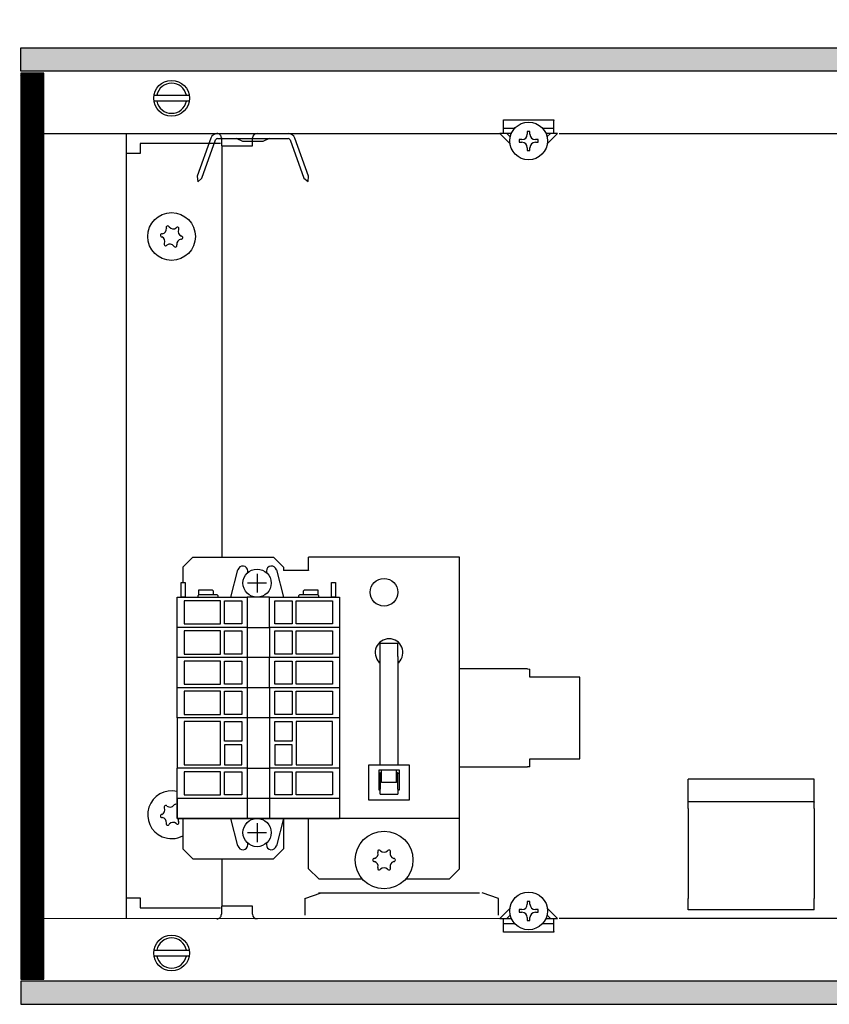
# Model space of a CAD drawing. Units: millimetres. Extents: x -8074 to 842, y 10003 to 15943.
# Drawn here: x -7279 to -7118, y 14621 to 14817 of the extents above; entities that cross this region are included whole.
import ezdxf

# ---------------------------------------------------------------- set-up
doc = ezdxf.new("R2010")
doc.units = ezdxf.units.MM
doc.layers.add('1', color=7, linetype='Continuous')
doc.styles.add('CONVERTER_14', font='txt.shx', dxfattribs={"width": 0.9})
doc.dimstyles.new('ME10_DIM_121', dxfattribs={"dimtxt": 46, "dimasz": 46, "dimexe": 15, "dimexo": 10, "dimgap": 18, "dimtad": 1, "dimdec": 0, "dimdsep": 46, "dimtxsty": 'CONVERTER_14', "dimsah": 1, "dimcen": 0.09, "dimclrd": 6, "dimclre": 6, "dimclrt": 3, "dimadec": 0, "dimazin": 0, "dimtfac": 1, "dimtdec": 4, "dimtix": 1, "dimtmove": 0, "dimatfit": 3, "dimfxl": 1, "dimtolj": 1, "dimtzin": 0, "dimarcsym": 0})
doc.dimstyles.new('ME10_DIM_122', dxfattribs={"dimtxt": 46, "dimasz": 46, "dimexe": 15, "dimexo": 10, "dimgap": 18, "dimtad": 1, "dimdec": 0, "dimdsep": 46, "dimtxsty": 'CONVERTER_14', "dimsah": 1, "dimcen": 0.09, "dimclrd": 6, "dimclre": 6, "dimclrt": 3, "dimadec": 0, "dimazin": 0, "dimtfac": 1, "dimtdec": 4, "dimtix": 1, "dimtmove": 0, "dimatfit": 3, "dimfxl": 1, "dimtolj": 1, "dimtzin": 0, "dimarcsym": 0})
pattern_1 = [(45, (0, 0), (-0.0707106781, 0.0707106781), [])]

# ---------------------------------------------------------------- blocks, each defined once
blk = doc.blocks.new('*D116')
at = {"layer": '1', "color": 6, "linetype": 'Continuous'}
for p, q in [((-7288.3, 14811.17), (-7393.3, 14811.17)), ((-7378.3, 14811.17), (-7378.3, 14621.17)), ((-7288.3, 14621.17), (-7393.3, 14621.17))]:
    blk.add_line(p, q, dxfattribs=at)
at = {"layer": '1', "color": 6}
for points in [[(-7372.25, 14765.17), (-7384.36, 14765.17), (-7378.3, 14811.17)], [(-7384.36, 14667.17), (-7372.25, 14667.17), (-7378.3, 14621.17)]]:
    blk.add_solid(points, dxfattribs=at)
at = {"layer": '1', "color": 3, "insert": (-7396.54, 14678.12), "char_height": 46, "attachment_point": 7, "rotation": 90, "line_spacing_factor": 0.454545, "style": 'CONVERTER_14'}
blk.add_mtext('190', dxfattribs=at)
blk = doc.blocks.new('*D117')
at = {"layer": '1', "color": 6, "linetype": 'Continuous'}
for p, q in [((-7278.3, 14821.17), (-7278.3, 14926.17)), ((-6998.3, 14801.09), (-6998.3, 14926.17)), ((-6998.3, 14911.17), (-7278.3, 14911.17))]:
    blk.add_line(p, q, dxfattribs=at)
at = {"layer": '1', "color": 6}
for points in [[(-7232.3, 14917.23), (-7232.3, 14905.12), (-7278.3, 14911.17)], [(-7044.3, 14905.12), (-7044.3, 14917.23), (-6998.3, 14911.17)]]:
    blk.add_solid(points, dxfattribs=at)
at = {"layer": '1', "color": 3, "insert": (-7176.35, 14929.4), "char_height": 46, "attachment_point": 7, "rotation": 0.0001, "line_spacing_factor": 0.454545, "style": 'CONVERTER_14'}
blk.add_mtext('280', dxfattribs=at)

msp = doc.modelspace()

# ---------------------------------------------------------------- hatches: boundary and pattern name
at = {"layer": '1', "linetype": 'Continuous'}
h = msp.add_hatch(dxfattribs=at)
h.set_pattern_fill('_USER', color=6, scale=0.1, angle=45, pattern_type=0)
h.set_pattern_definition(pattern_1)
h.paths.add_polyline_path([(-4318.303, 14806.576), (-7278.303, 14806.576), (-7278.303, 14811.171), (-4318.303, 14811.171)])
h = msp.add_hatch(dxfattribs=at)
h.set_pattern_fill('CUSTOM53', color=6, scale=0.1, angle=45, pattern_type=2)
h.set_pattern_definition([(45, (2244.3991, 131.65584), (-0.14142135624, 1e-17), [])])
h.paths.add_polyline_path([(-7278.303, 14806.176), (-7278.303, 14626.166), (-7273.708, 14626.166), (-7273.708, 14806.176)])
h = msp.add_hatch(dxfattribs=at)
h.set_pattern_fill('_USER', color=6, scale=0.1, angle=45, pattern_type=0)
h.set_pattern_definition(pattern_1)
h.paths.add_polyline_path([(-4318.303, 14625.766), (-7278.303, 14625.766), (-7278.303, 14621.171), (-4318.303, 14621.171)])

# ---------------------------------------------------------------- linework, layer by layer
at = {"color": 6, "linetype": 'Continuous'}
for p, q in [((-7182.404, 14796.886), (-7172.414, 14796.886)), ((-7182.404, 14796.786), (-7182.404, 14796.886)), ((-7182.404, 14794.189), (-7182.404, 14796.786)), ((-7172.414, 14796.886), (-7172.414, 14796.786)), ((-7172.414, 14794.189), (-7172.414, 14796.786)), ((-7180.763, 14794.189), (-7183.148, 14794.189)), ((-7181.102, 14792.143), (-7183.148, 14794.189)), ((-7180.114, 14795.188), (-7182.404, 14795.188)), ((-7181.06, 14793.513), (-7181.735, 14794.189)), ((-7177.142, 14794.557), (-7177.676, 14794.557)), ((-7177.676, 14794.557), (-7177.676, 14794.023)), ((-7177.142, 14794.023), (-7177.142, 14794.557)), ((-7172.414, 14795.188), (-7174.619, 14795.188)), ((-7171.67, 14794.189), (-7173.977, 14794.189)), ((-7173.083, 14794.189), (-7173.784, 14793.488)), ((-7171.67, 14794.189), (-7173.751, 14792.108)), ((-7179.278, 14792.955), (-7179.278, 14792.421)), ((-7178.744, 14792.955), (-7179.278, 14792.955)), ((-7179.278, 14792.421), (-7178.744, 14792.421)), ((-7175.54, 14792.955), (-7176.074, 14792.955)), ((-7176.074, 14792.421), (-7175.54, 14792.421)), ((-7175.54, 14792.421), (-7175.54, 14792.955)), ((-7238.345, 14791.692), (-7238.345, 14710.028)), ((-7177.676, 14791.353), (-7177.676, 14790.819)), ((-7177.676, 14790.819), (-7177.142, 14790.819)), ((-7177.142, 14790.819), (-7177.142, 14791.353)), ((-7206.878, 14690.289), (-7206.878, 14692.887)), ((-7206.878, 14692.887), (-7203.382, 14692.887)), ((-7203.382, 14690.289), (-7203.382, 14692.887)), ((-7207.072, 14689.105), (-7206.878, 14688.975)), ((-7206.878, 14668.732), (-7206.878, 14690.289)), ((-7203.382, 14690.289), (-7203.382, 14668.732)), ((-7203.382, 14688.975), (-7203.188, 14689.105)), ((-7177.659, 14687.801), (-7191.145, 14687.801)), ((-7177.659, 14687.801), (-7177.159, 14687.747)), ((-7177.159, 14686.153), (-7177.159, 14687.747)), ((-7167.27, 14686.153), (-7177.159, 14686.153)), ((-7167.27, 14669.97), (-7167.27, 14686.153)), ((-7177.159, 14669.97), (-7167.27, 14669.97)), ((-7177.159, 14668.375), (-7177.159, 14669.97)), ((-7209.126, 14668.732), (-7201.134, 14668.732)), ((-7209.126, 14661.739), (-7209.126, 14668.732)), ((-7207.128, 14667.733), (-7203.132, 14667.733)), ((-7207.128, 14663.737), (-7207.128, 14667.733)), ((-7206.628, 14667.314), (-7207.072, 14667.017)), ((-7206.878, 14667.147), (-7206.878, 14663.893)), ((-7206.628, 14665.236), (-7206.628, 14667.733)), ((-7203.632, 14665.236), (-7203.632, 14667.733)), ((-7203.188, 14667.017), (-7203.632, 14667.314)), ((-7203.382, 14663.893), (-7203.382, 14667.147)), ((-7203.132, 14667.733), (-7203.132, 14663.737)), ((-7201.134, 14668.732), (-7201.134, 14661.739)), ((-7191.145, 14668.321), (-7177.659, 14668.321)), ((-7177.159, 14668.375), (-7177.659, 14668.321)), ((-7207.072, 14667.017), (-7207.128, 14666.934)), ((-7203.632, 14665.236), (-7206.628, 14665.236)), ((-7206.878, 14663.737), (-7207.128, 14663.737)), ((-7206.878, 14662.909), (-7206.878, 14663.893)), ((-7203.382, 14663.893), (-7203.382, 14662.909)), ((-7203.132, 14663.737), (-7203.382, 14663.737)), ((-7201.134, 14661.739), (-7209.126, 14661.739)), ((-7206.878, 14662.909), (-7203.382, 14662.909)), ((-7120.719, 14661.429), (-7145.693, 14661.429)), ((-7238.345, 14650.091), (-7238.345, 14640.651)), ((-7221.862, 14642.188), (-7218.616, 14643.348)), ((-7221.862, 14642.188), (-7221.862, 14638.852)), ((-7219.123, 14643.348), (-7202.633, 14643.348)), ((-7202.633, 14643.348), (-7187.157, 14643.348)), ((-7183.403, 14642.188), (-7186.65, 14643.348)), ((-7183.403, 14638.852), (-7183.403, 14642.188)), ((-7177.142, 14641.591), (-7177.676, 14641.591)), ((-7177.676, 14641.591), (-7177.676, 14641.057)), ((-7177.142, 14641.057), (-7177.142, 14641.591)), ((-7183.148, 14638.221), (-7181.102, 14640.268)), ((-7179.278, 14639.989), (-7179.278, 14639.455)), ((-7178.744, 14639.989), (-7179.278, 14639.989)), ((-7175.54, 14639.989), (-7176.074, 14639.989)), ((-7175.54, 14639.455), (-7175.54, 14639.989)), ((-7173.751, 14640.302), (-7171.67, 14638.221)), ((-7183.148, 14638.221), (-7180.763, 14638.221)), ((-7182.404, 14635.624), (-7182.404, 14638.221)), ((-7181.735, 14638.221), (-7181.06, 14638.897)), ((-7179.278, 14639.455), (-7178.744, 14639.455)), ((-7177.676, 14638.387), (-7177.676, 14637.853)), ((-7177.676, 14637.853), (-7177.142, 14637.853)), ((-7177.142, 14637.853), (-7177.142, 14638.387)), ((-7176.074, 14639.455), (-7175.54, 14639.455)), ((-7174.049, 14638.221), (-7171.67, 14638.221)), ((-7173.784, 14638.922), (-7173.083, 14638.221)), ((-7172.414, 14635.624), (-7172.414, 14638.221)), ((-7182.404, 14637.222), (-7180.114, 14637.222)), ((-7174.717, 14637.222), (-7172.414, 14637.222)), ((-7182.404, 14635.524), (-7182.404, 14635.624)), ((-7172.414, 14635.524), (-7182.404, 14635.524)), ((-7172.414, 14635.624), (-7172.414, 14635.524))]:
    msp.add_line(p, q, dxfattribs=at)
at = {"color": 1, "linetype": 'Continuous'}
for p, q in [((-7244.089, 14710.028), (-7246.087, 14708.03)), ((-7244.089, 14710.028), (-7228.106, 14710.028)), ((-7226.108, 14708.03), (-7228.106, 14710.028)), ((-7221.113, 14707.43), (-7221.113, 14710.028)), ((-7191.145, 14710.028), (-7221.113, 14710.028)), ((-7191.145, 14707.43), (-7191.145, 14710.028)), ((-7246.087, 14708.03), (-7246.087, 14704.933)), ((-7226.108, 14708.03), (-7226.108, 14707.33)), ((-7221.113, 14707.33), (-7226.108, 14707.33)), ((-7221.113, 14707.43), (-7221.113, 14707.33)), ((-7191.145, 14660.68), (-7191.145, 14707.43)), ((-7120.719, 14665.924), (-7145.693, 14665.924)), ((-7145.693, 14661.429), (-7145.693, 14665.924)), ((-7120.719, 14661.429), (-7120.719, 14665.924)), ((-7247.236, 14662.078), (-7247.236, 14658.082)), ((-7145.693, 14661.429), (-7145.693, 14661.35)), ((-7145.693, 14660.096), (-7145.693, 14661.35)), ((-7120.719, 14661.429), (-7120.719, 14661.35)), ((-7120.719, 14660.096), (-7120.719, 14661.35)), ((-7191.145, 14658.082), (-7191.145, 14660.68)), ((-7145.693, 14660.096), (-7145.693, 14654.029)), ((-7120.719, 14660.096), (-7120.719, 14654.029)), ((-7247.236, 14658.082), (-7233.324, 14658.082)), ((-7246.087, 14658.082), (-7246.087, 14652.089)), ((-7228.882, 14658.082), (-7214.97, 14658.082)), ((-7226.108, 14658.082), (-7226.108, 14652.089)), ((-7221.113, 14656.484), (-7221.113, 14658.082)), ((-7191.145, 14658.082), (-7214.97, 14658.082)), ((-7191.145, 14656.484), (-7191.145, 14658.082)), ((-7221.113, 14648.093), (-7221.113, 14656.484)), ((-7191.145, 14648.093), (-7191.145, 14656.484)), ((-7145.693, 14654.029), (-7145.693, 14642.223)), ((-7120.719, 14654.029), (-7120.719, 14642.223)), ((-7246.087, 14652.089), (-7244.089, 14650.091)), ((-7228.106, 14650.091), (-7226.108, 14652.089)), ((-7244.089, 14650.091), (-7228.106, 14650.091)), ((-7219.115, 14646.095), (-7221.113, 14648.093)), ((-7191.145, 14648.093), (-7193.143, 14646.095)), ((-7219.115, 14646.095), (-7210.461, 14646.095)), ((-7201.797, 14646.095), (-7193.143, 14646.095)), ((-7145.693, 14639.951), (-7145.693, 14642.223)), ((-7120.719, 14639.951), (-7120.719, 14642.223)), ((-7120.719, 14639.951), (-7145.693, 14639.951))]:
    msp.add_line(p, q, dxfattribs=at)
at = {"color": 6, "linetype": 'Continuous'}
for centre, radius in [((-7177.409, 14792.688), 3.746), ((-7248.335, 14773.711), 4.745), ((-7206.129, 14703.035), 2.747), ((-7206.129, 14649.841), 5.744), ((-7177.409, 14639.722), 3.746)]:
    msp.add_circle(centre, radius, dxfattribs=at)
for centre, radius, start, end in [((-7178.744, 14794.023), 1.068, 270, 0), ((-7178.744, 14791.353), 1.068, 0, 90), ((-7176.074, 14794.023), 1.068, 180, 270), ((-7176.074, 14791.353), 1.068, 90, 180), ((-7250.354, 14775.227), 0.999, 278.31193, 7.87794), ((-7249.099, 14775.502), 0.3, 113.09494, 207.50666), ((-7249.099, 14775.502), 0.3, 18.68321, 113.09494), ((-7248.031, 14776.218), 0.999, 218.31193, 307.87794), ((-7247.165, 14775.268), 0.3, 53.09494, 147.50666), ((-7246.012, 14774.701), 0.999, 158.31193, 247.87794), ((-7247.165, 14775.268), 0.3, 318.68321, 53.09494), ((-7250.268, 14773.945), 0.3, 173.09494, 267.50666), ((-7250.268, 14773.945), 0.3, 78.68321, 173.09494), ((-7250.658, 14772.72), 0.999, 338.31193, 67.87794), ((-7246.315, 14772.194), 0.999, 98.31193, 187.87794), ((-7246.401, 14773.476), 0.3, 258.68321, 353.09494), ((-7246.401, 14773.476), 0.3, 353.09494, 87.50666), ((-7249.504, 14772.153), 0.3, 138.68321, 233.09494), ((-7249.504, 14772.153), 0.3, 233.09494, 327.50666), ((-7248.638, 14771.203), 0.999, 38.31193, 127.87794), ((-7247.57, 14771.919), 0.3, 198.68321, 293.09494), ((-7247.57, 14771.919), 0.3, 293.09494, 27.50666), ((-7205.13, 14691.048), 2.747, 314.99958, 225.00042), ((-7248.335, 14658.831), 4.745, 76.70662, 246.90506), ((-7250.658, 14659.822), 0.999, 292.12206, 21.68807), ((-7249.504, 14660.389), 0.3, 126.90506, 221.31679), ((-7249.504, 14660.389), 0.3, 32.49334, 126.90506), ((-7248.638, 14661.339), 0.999, 232.12206, 321.68807), ((-7247.57, 14660.623), 0.3, 66.90506, 161.31679), ((-7250.268, 14658.597), 0.3, 92.49334, 186.90506), ((-7250.268, 14658.597), 0.3, 186.90506, 281.31679), ((-7250.354, 14657.315), 0.999, 352.12206, 81.68807), ((-7248.031, 14656.324), 0.999, 52.12206, 141.68807), ((-7246.012, 14657.841), 0.999, 176.28483, 201.68807), ((-7247.165, 14657.274), 0.3, 306.90506, 41.31679), ((-7249.099, 14657.04), 0.3, 152.49334, 246.90506), ((-7249.099, 14657.04), 0.3, 246.90506, 341.31679), ((-7247.165, 14657.274), 0.3, 212.49334, 306.90506), ((-7248.335, 14658.831), 4.745, 246.90506, 298.27371), ((-7207.103, 14651.528), 0.3, 120, 214.41173), ((-7207.103, 14651.528), 0.3, 25.58827, 120), ((-7206.129, 14652.366), 0.999, 225.21699, 314.78301), ((-7205.155, 14651.528), 0.3, 60, 154.41173), ((-7205.155, 14651.528), 0.3, 325.58827, 60), ((-7208.077, 14649.841), 0.3, 85.58827, 180), ((-7208.077, 14649.841), 0.3, 180, 274.41173), ((-7208.316, 14651.104), 0.999, 285.21699, 14.78301), ((-7208.316, 14648.578), 0.999, 345.21699, 74.78301), ((-7203.942, 14651.104), 0.999, 165.21699, 254.78301), ((-7203.942, 14648.578), 0.999, 105.21699, 194.78301), ((-7204.181, 14649.841), 0.3, 0, 94.41173), ((-7204.181, 14649.841), 0.3, 265.58827, 0), ((-7207.103, 14648.154), 0.3, 145.58827, 240), ((-7207.103, 14648.154), 0.3, 240, 334.41173), ((-7206.129, 14647.315), 0.999, 45.21699, 134.78301), ((-7205.155, 14648.154), 0.3, 205.58827, 300), ((-7205.155, 14648.154), 0.3, 300, 34.41173), ((-7178.744, 14641.057), 1.068, 270, 0), ((-7176.074, 14641.057), 1.068, 180, 270), ((-7178.744, 14638.387), 1.068, 360, 90), ((-7176.074, 14638.387), 1.068, 90, 180)]:
    msp.add_arc(centre, radius, start, end, dxfattribs=at)
at = {"layer": '1', "color": 6, "linetype": 'Continuous'}
for p, q in [((-7278.303, 14806.576), (-7278.303, 14811.171)), ((-7278.303, 14811.171), (-4318.303, 14811.171)), ((-4318.303, 14806.576), (-7278.303, 14806.576)), ((-7278.303, 14806.176), (-7278.303, 14626.166)), ((-7273.708, 14806.176), (-7278.303, 14806.176)), ((-7273.708, 14626.166), (-7273.708, 14806.176)), ((-7251.762, 14801.781), (-7244.839, 14801.781)), ((-7251.762, 14801.781), (-7244.839, 14801.781)), ((-7244.908, 14800.582), (-7251.762, 14800.582)), ((-7244.908, 14800.582), (-7251.762, 14800.582)), ((-7240.522, 14793.235), (-7243.262, 14785.706)), ((-7242.335, 14785.332), (-7239.583, 14792.893)), ((-7239.208, 14793.156), (-7225.183, 14793.156)), ((-7238.445, 14793.28), (-7238.445, 14791.692)), ((-7234.181, 14792.614), (-7235.445, 14793.156)), ((-7230.21, 14792.614), (-7234.181, 14792.614)), ((-7232.251, 14791.692), (-7232.251, 14793.28)), ((-7228.946, 14793.156), (-7230.21, 14792.614)), ((-7224.808, 14792.893), (-7222.056, 14785.332)), ((-7221.117, 14785.674), (-7223.869, 14793.235)), ((-7238.445, 14791.692), (-7232.251, 14791.692)), ((-7243.262, 14785.706), (-7243.087, 14784.58)), ((-7242.335, 14785.332), (-7243.087, 14784.58)), ((-7222.056, 14785.332), (-7221.21, 14784.614)), ((-7221.21, 14784.614), (-7221.117, 14785.674)), ((-7236.569, 14702.047), (-7235.163, 14707.493)), ((-7233.171, 14706.943), (-7233.171, 14707.243)), ((-7231.34, 14706.714), (-7231.34, 14702.976)), ((-7229.508, 14707.243), (-7229.508, 14706.943)), ((-7227.516, 14707.493), (-7226.111, 14702.047)), ((-7246.444, 14704.945), (-7245.645, 14704.945)), ((-7246.444, 14702.047), (-7246.444, 14704.945)), ((-7245.645, 14704.945), (-7245.645, 14702.047)), ((-7229.487, 14704.831), (-7233.226, 14704.831)), ((-7216.568, 14704.945), (-7215.769, 14704.945)), ((-7216.568, 14702.047), (-7216.568, 14704.945)), ((-7215.769, 14704.945), (-7215.769, 14702.047)), ((-7242.913, 14702.547), (-7243.113, 14702.347)), ((-7243.113, 14702.347), (-7243.113, 14702.047)), ((-7242.913, 14703.546), (-7240.27, 14703.546)), ((-7242.913, 14702.547), (-7242.913, 14703.546)), ((-7240.07, 14702.547), (-7242.913, 14702.547)), ((-7240.27, 14703.546), (-7240.07, 14703.346)), ((-7240.07, 14703.346), (-7240.07, 14702.547)), ((-7239.268, 14702.547), (-7240.07, 14702.547)), ((-7239.068, 14702.347), (-7239.268, 14702.547)), ((-7239.068, 14702.047), (-7239.068, 14702.347)), ((-7222.946, 14702.547), (-7223.145, 14702.347)), ((-7223.145, 14702.347), (-7223.145, 14702.047)), ((-7222.143, 14702.547), (-7222.946, 14702.547)), ((-7222.143, 14703.346), (-7221.943, 14703.546)), ((-7222.143, 14702.547), (-7222.143, 14703.346)), ((-7219.3, 14702.547), (-7222.143, 14702.547)), ((-7221.943, 14703.546), (-7219.3, 14703.546)), ((-7219.3, 14703.546), (-7219.3, 14702.547)), ((-7219.101, 14702.347), (-7219.3, 14702.547)), ((-7219.101, 14702.047), (-7219.101, 14702.347)), ((-7245.645, 14702.047), (-7246.444, 14702.047)), ((-7238.601, 14701.348), (-7245.845, 14701.348)), ((-7245.845, 14701.348), (-7245.845, 14696.752)), ((-7238.601, 14696.752), (-7238.601, 14701.348)), ((-7237.851, 14701.348), (-7234.404, 14701.348)), ((-7237.851, 14696.752), (-7237.851, 14701.348)), ((-7234.404, 14701.348), (-7234.404, 14696.752)), ((-7233.305, 14702.047), (-7233.305, 14696.052)), ((-7228.908, 14696.052), (-7228.908, 14702.047)), ((-7227.809, 14701.348), (-7224.362, 14701.348)), ((-7227.809, 14696.752), (-7227.809, 14701.348)), ((-7224.362, 14701.348), (-7224.362, 14696.752)), ((-7223.613, 14701.348), (-7216.369, 14701.348)), ((-7223.613, 14696.752), (-7223.613, 14701.348)), ((-7215.769, 14702.047), (-7216.568, 14702.047)), ((-7216.369, 14701.348), (-7216.369, 14696.752)), ((-7245.845, 14696.752), (-7238.601, 14696.752)), ((-7234.404, 14696.752), (-7237.851, 14696.752)), ((-7224.362, 14696.752), (-7227.809, 14696.752)), ((-7216.369, 14696.752), (-7223.613, 14696.752)), ((-7233.305, 14696.052), (-7247.244, 14696.052)), ((-7245.845, 14695.353), (-7245.845, 14690.756)), ((-7238.601, 14695.353), (-7245.845, 14695.353)), ((-7238.601, 14690.756), (-7238.601, 14695.353)), ((-7237.851, 14690.756), (-7237.851, 14695.353)), ((-7237.851, 14695.353), (-7234.404, 14695.353)), ((-7234.404, 14695.353), (-7234.404, 14690.756)), ((-7233.305, 14696.052), (-7228.908, 14696.052)), ((-7233.305, 14696.052), (-7233.305, 14690.057)), ((-7228.908, 14696.052), (-7228.908, 14690.057)), ((-7214.97, 14696.052), (-7228.908, 14696.052)), ((-7227.809, 14690.756), (-7227.809, 14695.353)), ((-7227.809, 14695.353), (-7224.362, 14695.353)), ((-7224.362, 14695.353), (-7224.362, 14690.756)), ((-7223.613, 14690.756), (-7223.613, 14695.353)), ((-7223.613, 14695.353), (-7216.369, 14695.353)), ((-7216.369, 14695.353), (-7216.369, 14690.756)), ((-7245.845, 14690.756), (-7238.601, 14690.756)), ((-7234.404, 14690.756), (-7237.851, 14690.756)), ((-7224.362, 14690.756), (-7227.809, 14690.756)), ((-7216.369, 14690.756), (-7223.613, 14690.756)), ((-7233.305, 14690.057), (-7247.244, 14690.057)), ((-7245.845, 14689.358), (-7245.845, 14684.761)), ((-7238.601, 14689.358), (-7245.845, 14689.358)), ((-7238.601, 14684.761), (-7238.601, 14689.358)), ((-7237.851, 14684.761), (-7237.851, 14689.358)), ((-7237.851, 14689.358), (-7234.404, 14689.358)), ((-7234.404, 14689.358), (-7234.404, 14684.761)), ((-7228.908, 14690.057), (-7233.305, 14690.057)), ((-7233.305, 14690.057), (-7233.305, 14684.062)), ((-7228.908, 14684.062), (-7228.908, 14690.057)), ((-7214.97, 14690.057), (-7228.908, 14690.057)), ((-7227.809, 14684.761), (-7227.809, 14689.358)), ((-7227.809, 14689.358), (-7224.362, 14689.358)), ((-7224.362, 14689.358), (-7224.362, 14684.761)), ((-7223.613, 14684.761), (-7223.613, 14689.358)), ((-7223.613, 14689.358), (-7216.369, 14689.358)), ((-7216.369, 14689.358), (-7216.369, 14684.761)), ((-7245.845, 14684.761), (-7238.601, 14684.761)), ((-7234.404, 14684.761), (-7237.851, 14684.761)), ((-7224.362, 14684.761), (-7227.809, 14684.761)), ((-7216.369, 14684.761), (-7223.613, 14684.761)), ((-7233.305, 14684.062), (-7247.244, 14684.062)), ((-7238.601, 14683.362), (-7245.845, 14683.362)), ((-7245.845, 14683.362), (-7245.845, 14678.766)), ((-7238.601, 14678.766), (-7238.601, 14683.362)), ((-7237.851, 14683.362), (-7234.404, 14683.362)), ((-7237.851, 14678.766), (-7237.851, 14683.362)), ((-7234.404, 14683.362), (-7234.404, 14678.766)), ((-7228.908, 14684.062), (-7233.305, 14684.062)), ((-7233.305, 14684.062), (-7233.305, 14678.067)), ((-7228.908, 14684.062), (-7228.908, 14678.067)), ((-7214.97, 14684.062), (-7228.908, 14684.062)), ((-7227.809, 14683.362), (-7224.362, 14683.362)), ((-7227.809, 14678.766), (-7227.809, 14683.362)), ((-7224.362, 14683.362), (-7224.362, 14678.766)), ((-7223.613, 14683.362), (-7216.369, 14683.362)), ((-7223.613, 14678.766), (-7223.613, 14683.362)), ((-7216.369, 14683.362), (-7216.369, 14678.766)), ((-7245.845, 14678.766), (-7238.601, 14678.766)), ((-7234.404, 14678.766), (-7237.851, 14678.766)), ((-7224.362, 14678.766), (-7227.809, 14678.766)), ((-7216.369, 14678.766), (-7223.613, 14678.766)), ((-7233.305, 14678.067), (-7247.244, 14678.067)), ((-7245.845, 14677.367), (-7245.845, 14668.774)), ((-7238.601, 14677.367), (-7245.845, 14677.367)), ((-7238.601, 14668.774), (-7238.601, 14677.367)), ((-7237.851, 14677.367), (-7234.404, 14677.367)), ((-7237.851, 14673.42), (-7237.851, 14677.367)), ((-7234.404, 14677.367), (-7234.404, 14673.42)), ((-7228.908, 14678.067), (-7233.305, 14678.067)), ((-7233.305, 14678.067), (-7233.305, 14668.075)), ((-7228.908, 14678.067), (-7228.908, 14668.075)), ((-7214.97, 14678.067), (-7228.908, 14678.067)), ((-7227.809, 14677.367), (-7224.362, 14677.367)), ((-7227.809, 14673.42), (-7227.809, 14677.367)), ((-7224.362, 14677.367), (-7224.362, 14673.42)), ((-7216.369, 14677.367), (-7223.613, 14677.367)), ((-7223.613, 14677.367), (-7223.613, 14668.774)), ((-7216.369, 14668.774), (-7216.369, 14677.367)), ((-7234.404, 14673.42), (-7237.851, 14673.42)), ((-7224.362, 14673.42), (-7227.809, 14673.42)), ((-7234.404, 14672.721), (-7237.851, 14672.721)), ((-7237.851, 14672.721), (-7237.851, 14668.774)), ((-7234.404, 14668.774), (-7234.404, 14672.721)), ((-7227.809, 14672.721), (-7227.809, 14668.774)), ((-7224.362, 14672.721), (-7227.809, 14672.721)), ((-7224.362, 14668.774), (-7224.362, 14672.721)), ((-7233.305, 14668.075), (-7247.244, 14668.075)), ((-7245.845, 14668.774), (-7238.601, 14668.774)), ((-7245.845, 14667.375), (-7245.845, 14662.779)), ((-7238.601, 14667.375), (-7245.845, 14667.375)), ((-7238.601, 14662.779), (-7238.601, 14667.375)), ((-7237.851, 14668.774), (-7234.404, 14668.774)), ((-7237.851, 14662.779), (-7237.851, 14667.375)), ((-7237.851, 14667.375), (-7234.404, 14667.375)), ((-7234.404, 14667.375), (-7234.404, 14662.779)), ((-7233.305, 14668.075), (-7228.908, 14668.075)), ((-7233.305, 14668.075), (-7233.305, 14662.08)), ((-7228.908, 14668.075), (-7228.908, 14662.08)), ((-7214.97, 14668.075), (-7228.908, 14668.075)), ((-7227.809, 14668.774), (-7224.362, 14668.774)), ((-7227.809, 14662.779), (-7227.809, 14667.375)), ((-7227.809, 14667.375), (-7224.362, 14667.375)), ((-7224.362, 14667.375), (-7224.362, 14662.779)), ((-7223.613, 14668.774), (-7216.369, 14668.774)), ((-7223.613, 14662.779), (-7223.613, 14667.375)), ((-7223.613, 14667.375), (-7216.369, 14667.375)), ((-7216.369, 14667.375), (-7216.369, 14662.779)), ((-7233.305, 14662.08), (-7247.244, 14662.08)), ((-7245.845, 14662.779), (-7238.601, 14662.779)), ((-7234.404, 14662.779), (-7237.851, 14662.779)), ((-7228.908, 14662.08), (-7233.305, 14662.08)), ((-7233.305, 14662.08), (-7233.305, 14658.083)), ((-7228.908, 14662.08), (-7228.908, 14658.083)), ((-7214.97, 14662.08), (-7228.908, 14662.08)), ((-7224.362, 14662.779), (-7227.809, 14662.779)), ((-7216.369, 14662.779), (-7223.613, 14662.779)), ((-7235.163, 14652.637), (-7236.569, 14658.083)), ((-7233.305, 14658.083), (-7228.908, 14658.083)), ((-7226.111, 14658.083), (-7227.516, 14652.637)), ((-7233.226, 14655.299), (-7229.487, 14655.299)), ((-7231.34, 14657.155), (-7231.34, 14653.416)), ((-7233.171, 14652.887), (-7233.171, 14653.187)), ((-7229.508, 14653.187), (-7229.508, 14652.887)), ((-7238.448, 14640.651), (-7238.448, 14639.062)), ((-7232.255, 14640.651), (-7238.448, 14640.651)), ((-7232.255, 14639.062), (-7232.255, 14640.651)), ((-7251.762, 14631.96), (-7244.839, 14631.96)), ((-7251.762, 14631.96), (-7244.839, 14631.96)), ((-7244.908, 14630.761), (-7251.762, 14630.761)), ((-7244.908, 14630.761), (-7251.762, 14630.761)), ((-7278.303, 14626.166), (-7273.708, 14626.166)), ((-4318.303, 14625.766), (-7278.303, 14625.766)), ((-7278.303, 14625.766), (-7278.303, 14621.171)), ((-7278.303, 14621.171), (-4318.303, 14621.171))]:
    msp.add_line(p, q, dxfattribs=at)
at = {"layer": '1', "color": 1, "linetype": 'Continuous'}
for p, q in [((-7273.708, 14794.189), (-7182.848, 14794.189)), ((-7257.33, 14794.189), (-7257.33, 14638.353)), ((-7171.371, 14794.189), (-6585.303, 14794.189)), ((-7238.595, 14792.191), (-7254.578, 14792.191)), ((-7254.578, 14792.191), (-7254.578, 14790.193)), ((-7254.578, 14790.193), (-7257.325, 14790.193)), ((-7247.244, 14702.047), (-7233.305, 14702.047)), ((-7247.244, 14696.052), (-7247.244, 14702.047)), ((-7228.908, 14702.047), (-7233.305, 14702.047)), ((-7228.908, 14702.047), (-7214.97, 14702.047)), ((-7214.97, 14702.047), (-7214.97, 14696.052)), ((-7247.244, 14690.057), (-7247.244, 14696.052)), ((-7214.97, 14696.052), (-7214.97, 14690.057)), ((-7247.244, 14684.062), (-7247.244, 14690.057)), ((-7214.97, 14690.057), (-7214.97, 14684.062)), ((-7247.244, 14678.067), (-7247.244, 14684.062)), ((-7214.97, 14684.062), (-7214.97, 14678.067)), ((-7247.244, 14678.067), (-7247.244, 14668.075)), ((-7214.97, 14678.067), (-7214.97, 14668.075)), ((-7247.244, 14662.08), (-7247.244, 14668.075)), ((-7214.97, 14668.075), (-7214.97, 14662.08)), ((-7247.244, 14658.083), (-7247.244, 14662.08)), ((-7214.97, 14662.08), (-7214.97, 14658.083)), ((-7214.97, 14658.083), (-7247.244, 14658.083)), ((-7257.325, 14642.349), (-7254.578, 14642.349)), ((-7254.578, 14642.349), (-7254.578, 14640.351)), ((-7254.578, 14640.351), (-7238.595, 14640.351)), ((-7182.853, 14638.217), (-7273.708, 14638.139)), ((-6585.303, 14638.171), (-7171.371, 14638.221))]:
    msp.add_line(p, q, dxfattribs=at)
at = {"layer": '1', "color": 6, "linetype": 'Continuous'}
for centre, radius in [((-7248.335, 14801.182), 3.546), ((-7248.335, 14801.182), 3.546), ((-7231.356, 14704.845), 2.798), ((-7231.356, 14655.285), 2.798), ((-7248.335, 14631.36), 3.546)]:
    msp.add_circle(centre, radius, dxfattribs=at)
for centre, radius, start, end in [((-7248.335, 14801.182), 2.997, 11.53724, 168.46276), ((-7248.335, 14801.182), 2.997, 11.53724, 168.46276), ((-7248.335, 14801.182), 2.997, 191.53691, 348.46309), ((-7248.335, 14801.182), 2.997, 191.53691, 348.46309), ((-7239.348, 14793.286), 0.903, 359.62756, 90.15297), ((-7231.342, 14793.28), 0.909, 89.99987, 179.99982), ((-7239.208, 14792.756), 1.399, 90, 160), ((-7239.208, 14792.756), 0.4, 90, 160), ((-7225.183, 14792.756), 1.399, 20, 90), ((-7225.183, 14792.756), 0.4, 20, 90), ((-7234.184, 14707.237), 1.012, 0.33029, 165.38116), ((-7228.496, 14707.237), 1.012, 14.61884, 179.66971), ((-7234.184, 14652.893), 1.012, 194.61884, 359.66971), ((-7228.496, 14652.893), 1.012, 180.33029, 345.38116), ((-7239.352, 14639.056), 0.903, 269.84703, 0.37244), ((-7231.346, 14639.062), 0.909, 180.00018, 270.00013), ((-7248.335, 14631.36), 2.997, 11.53724, 168.46276), ((-7248.335, 14631.36), 2.997, 11.53724, 168.46276), ((-7248.335, 14631.36), 2.997, 191.53691, 348.46309)]:
    msp.add_arc(centre, radius, start, end, dxfattribs=at)

# ---------------------------------------------------------------- dimensions: what is measured, and where the dimension line sits
at = {"layer": '1'}
dim = msp.add_linear_dim(base=(-6998.298, 14911.171), p1=(-7278.303, 14811.171), p2=(-6998.298, 14791.092), dimstyle='ME10_DIM_122', dxfattribs=at)
dim.commit()
dim.dimension.update_dxf_attribs({"geometry": '*D117', "text_midpoint": (-7138.3, 14946.684), "text_rotation": 0.00014})
dim = msp.add_linear_dim(base=(-7378.303, 14811.171), p1=(-7278.303, 14621.171), p2=(-7278.303, 14811.171), angle=90, dimstyle='ME10_DIM_121', dxfattribs=at)
dim.commit()
dim.dimension.update_dxf_attribs({"geometry": '*D116', "text_midpoint": (-7413.816, 14716.171), "text_rotation": 90})

doc.saveas('drawing.dxf')
